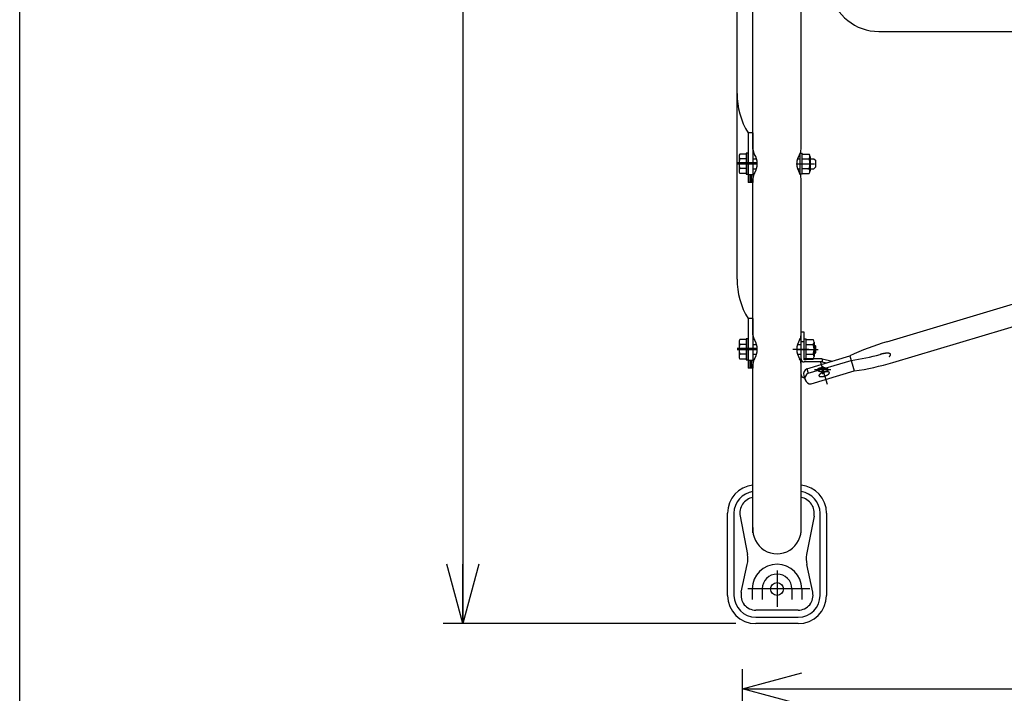
# Model space of a CAD drawing. Extents: x -3880 to 4023, y -2800 to 2778.
# Drawn here: x -3880 to -2885, y 538 to 1218 of the extents above; entities that cross this region are included whole.
import ezdxf
from ezdxf.enums import TextEntityAlignment as Align

# ---------------------------------------------------------------- set-up
doc = ezdxf.new("R2010")
doc.units = 0
doc.header["$LTSCALE"] = 5
doc.header["$PDSIZE"] = 1
doc.linetypes.add('CENTER', pattern=[50.8, 31.75, -6.35, 6.35, -6.35])
doc.linetypes.add('DASHED2', pattern=[9.525, 6.35, -3.175])
doc.layers.get('0').update_dxf_attribs({"linetype": 'CONTINUOUS'})
for name, color, linetype in [('LAYER0001', 7, 'CONTINUOUS'), ('LAYER0003', 7, 'CONTINUOUS'), ('LAYER0004', 7, 'CONTINUOUS'), ('LAYER0005', 7, 'CONTINUOUS'), ('LAYER0009', 7, 'CONTINUOUS'), ('LAYER0012', 7, 'CONTINUOUS'), ('LAYER0013', 7, 'CONTINUOUS'), ('ZUWAKU', 7, 'CONTINUOUS')]:
    doc.layers.add(name, color=color, linetype=linetype)
doc.styles.add('DCSTYLE0', font='txt.shx', dxfattribs={"width": 0.666667, "bigfont": 'bigfont'})
doc.dimstyles.new('DC_ROTATED', dxfattribs={"dimtxt": 60, "dimasz": 60.000038, "dimexe": 20, "dimexo": 20, "dimgap": 70, "dimtad": 3, "dimblk1": 'OPEN30', "dimblk2": 'OPEN30', "dimsah": 1, "dimcen": 0.09, "dimclrd": 4, "dimclre": 4, "dimclrt": 2, "dimazin": 3, "dimtfac": 1, "dimtmove": 0, "dimatfit": 3})

# ---------------------------------------------------------------- blocks, each defined once
blk = doc.blocks.new('DC_GROUP_34')
at = {"layer": 'LAYER0009', "color": 6, "linetype": 'CONTINUOUS'}
for p, q in [((-3091.66, 1062.29), (-3091.66, 1083.29)), ((-3091.66, 1083.29), (-3089.66, 1083.29)), ((-3089.66, 1062.29), (-3089.66, 1083.29)), ((-3089.66, 1082.59), (-3082.56, 1082.59)), ((-3089.66, 1077.68), (-3082.56, 1077.68)), ((-3081.66, 1080.14), (-3081.66, 1065.44)), ((-3089.66, 1067.9), (-3082.56, 1067.9)), ((-3089.66, 1062.29), (-3091.66, 1062.29)), ((-3089.66, 1062.99), (-3082.56, 1062.99))]:
    blk.add_line(p, q, dxfattribs=at)
for centre, radius, start, end in [((-3085.48, 1080.14), 3.81, 319.92558, 40.07442), ((-3095.49, 1072.79), 13.82, 339.26918, 20.73082), ((-3085.48, 1065.44), 3.81, 319.92558, 40.07442)]:
    blk.add_arc(centre, radius, start, end, dxfattribs=at)
blk = doc.blocks.new('DC_GROUP_35')
at = {"layer": 'LAYER0009', "color": 6, "linetype": 'CONTINUOUS'}
for p, q in [((-3153.28, 1080.14), (-3153.28, 1065.44)), ((-3146.28, 1082.59), (-3152.39, 1082.59)), ((-3146.28, 1077.68), (-3152.39, 1077.68)), ((-3144.28, 1083.29), (-3146.28, 1083.29)), ((-3146.28, 1083.29), (-3146.28, 1062.29)), ((-3144.28, 1062.29), (-3144.28, 1083.29)), ((-3139.28, 1077.79), (-3135.7, 1077.79)), ((-3094.26, 1077.79), (-3091.66, 1077.79)), ((-3146.28, 1067.9), (-3152.39, 1067.9)), ((-3139.28, 1067.79), (-3135.7, 1067.79)), ((-3094.26, 1067.79), (-3091.66, 1067.79)), ((-3146.28, 1062.99), (-3152.39, 1062.99)), ((-3146.28, 1062.29), (-3144.28, 1062.29))]:
    blk.add_line(p, q, dxfattribs=at)
at = {"layer": 'LAYER0009', "color": 6, "linetype": 'DASHED2'}
for p, q in [((-3083.77, 1077.79), (-3077.78, 1077.79)), ((-3077.78, 1077.79), (-3076.28, 1076.29)), ((-3076.28, 1076.29), (-3076.28, 1069.29)), ((-3083.77, 1067.79), (-3077.78, 1067.79)), ((-3077.78, 1067.79), (-3076.28, 1069.29))]:
    blk.add_line(p, q, dxfattribs=at)
at = {"layer": 'LAYER0009', "color": 6, "linetype": 'CONTINUOUS'}
for centre, radius, start, end in [((-3149.47, 1080.14), 3.81, 139.92558, 220.07442), ((-3139.46, 1072.79), 13.82, 159.26918, 200.73082), ((-3149.47, 1065.44), 3.81, 139.92558, 220.07442)]:
    blk.add_arc(centre, radius, start, end, dxfattribs=at)
blk = doc.blocks.new('DC_GROUP_36')
at = {"layer": 'LAYER0009', "color": 6, "linetype": 'CONTINUOUS'}
for p, q in [((-3144.28, 895.83), (-3146.28, 895.83)), ((-3146.28, 895.83), (-3146.28, 874.83)), ((-3144.28, 874.83), (-3144.28, 895.83)), ((-3153.28, 892.68), (-3153.28, 877.98)), ((-3146.28, 895.13), (-3152.39, 895.13)), ((-3146.28, 890.22), (-3152.39, 890.22)), ((-3139.28, 890.33), (-3135.7, 890.33)), ((-3094.26, 890.33), (-3090.68, 890.33)), ((-3146.28, 880.44), (-3152.39, 880.44)), ((-3146.28, 875.53), (-3152.39, 875.53)), ((-3139.28, 880.33), (-3135.7, 880.33)), ((-3094.26, 880.33), (-3090.68, 880.33)), ((-3146.28, 874.83), (-3144.28, 874.83))]:
    blk.add_line(p, q, dxfattribs=at)
at = {"layer": 'LAYER0009', "color": 6, "linetype": 'DASHED2'}
for p, q in [((-3085.48, 890.33), (-3077.78, 890.33)), ((-3077.78, 890.33), (-3076.28, 888.83)), ((-3076.28, 888.83), (-3076.28, 881.83)), ((-3085.48, 880.33), (-3077.78, 880.33)), ((-3077.78, 880.33), (-3076.28, 881.83))]:
    blk.add_line(p, q, dxfattribs=at)
at = {"layer": 'LAYER0009', "color": 6, "linetype": 'CONTINUOUS'}
for centre, radius, start, end in [((-3149.47, 892.68), 3.81, 139.92558, 220.07442), ((-3139.46, 885.33), 13.82, 159.26918, 200.73082), ((-3149.47, 877.98), 3.81, 139.92558, 220.07442)]:
    blk.add_arc(centre, radius, start, end, dxfattribs=at)
blk = doc.blocks.new('DC_GROUP_37')
at = {"layer": 'LAYER0009', "color": 6, "linetype": 'CONTINUOUS'}
for p, q in [((-3087.48, 874.83), (-3087.48, 895.83)), ((-3087.48, 895.83), (-3085.48, 895.83)), ((-3085.48, 874.83), (-3085.48, 895.83)), ((-3085.48, 895.13), (-3078.38, 895.13)), ((-3085.48, 890.22), (-3078.38, 890.22)), ((-3077.48, 892.68), (-3077.48, 877.98)), ((-3085.48, 880.44), (-3078.38, 880.44)), ((-3085.48, 875.53), (-3078.38, 875.53)), ((-3085.48, 874.83), (-3087.48, 874.83))]:
    blk.add_line(p, q, dxfattribs=at)
for centre, radius, start, end in [((-3081.29, 892.68), 3.81, 319.92558, 40.07442), ((-3091.3, 885.33), 13.82, 339.26918, 20.73082), ((-3081.29, 877.98), 3.81, 319.92558, 40.07442)]:
    blk.add_arc(centre, radius, start, end, dxfattribs=at)
blk = doc.blocks.new('_OPEN30')
at = {"color": 0, "linetype": 'BYBLOCK'}
for p, q in [((-1, 0.267949), (0, 0)), ((0, 0), (-1, -0.267949)), ((0, 0), (-1, 0))]:
    blk.add_line(p, q, dxfattribs=at)
blk = doc.blocks.new('*D31')
at = {"layer": 'LAYER0001', "color": 4, "linetype": 'CONTINUOUS'}
for p, q in [((-3156.48, 2324.35), (-3452.38, 2324.35)), ((-3432.38, 2324.35), (-3432.38, 608.35)), ((-3156.48, 608.35), (-3452.38, 608.35))]:
    blk.add_line(p, q, dxfattribs=at)
at = {"layer": 'LAYER0001', "color": 4, "xscale": 60.00005575648728, "yscale": 59.99978547956927}
for p, rotation in [((-3432.38, 2324.35), 90), ((-3432.38, 608.35), 270)]:
    blk.add_blockref('_OPEN30', p, dxfattribs=dict(at, rotation=rotation))
at = {"layer": 'LAYER0001', "color": 30, "style": 'DCSTYLE0', "width": 0.8}
blk.add_text('1716', height=100, rotation=90, dxfattribs=at).set_placement((-3452.38, 1306.35), (-3452.38, 1626.35), align=Align.FIT)
blk = doc.blocks.new('*D95')
at = {"layer": 'LAYER0001', "color": 4, "linetype": 'CONTINUOUS'}
for p, q in [((-3149.98, 6.35), (-3149.98, 562.43)), ((-1734.98, 6.35), (-1734.98, 562.43)), ((-3149.98, 542.43), (-1734.98, 542.43))]:
    blk.add_line(p, q, dxfattribs=at)
at = {"layer": 'LAYER0001', "color": 4, "xscale": 60.00005575648728, "yscale": 59.99978547956927}
for p, rotation in [((-3149.98, 542.43), 180), ((-1734.98, 542.43), 360)]:
    blk.add_blockref('_OPEN30', p, dxfattribs=dict(at, rotation=rotation))
at = {"layer": 'LAYER0001', "color": 2, "style": 'DCSTYLE0', "width": 0.8}
blk.add_text('1415', height=60, dxfattribs=at).set_placement((-2538.48, 562.43), (-2346.48, 562.43), align=Align.FIT)
blk = doc.blocks.new('DC_GROUP_64')
at = {"layer": 'LAYER0004', "color": 3, "linetype": 'CONTINUOUS'}
for p, q in [((-3164.98, 636.85), (-3164.98, 719.85)), ((-3064.98, 719.85), (-3064.98, 636.85)), ((-3129.98, 643.35), (-3129.98, 632.74)), ((-3099.98, 643.35), (-3099.98, 632.74)), ((-3093.48, 608.35), (-3136.48, 608.35))]:
    blk.add_line(p, q, dxfattribs=at)
at = {"layer": 'LAYER0004', "color": 4, "linetype": 'CONTINUOUS'}
for p, q in [((-3158.48, 719.85), (-3158.48, 636.85)), ((-3152.35, 716.81), (-3144.92, 678.05)), ((-3077.62, 716.81), (-3085.04, 678.05)), ((-3071.48, 636.85), (-3071.48, 719.85)), ((-3151.04, 639.96), (-3145.03, 668.13)), ((-3078.92, 639.96), (-3084.94, 668.13)), ((-3139.98, 643.35), (-3139.98, 632.74)), ((-3089.98, 643.35), (-3089.98, 632.74)), ((-3093.48, 621.96), (-3136.48, 621.96)), ((-3136.48, 614.85), (-3093.48, 614.85))]:
    blk.add_line(p, q, dxfattribs=at)
at = {"layer": 'LAYER0004', "color": 4, "linetype": 'CENTER'}
for p, q in [((-3114.98, 661.89), (-3114.98, 625.15)), ((-3081.78, 643.35), (-3144.51, 643.35))]:
    blk.add_line(p, q, dxfattribs=at)
at = {"layer": 'LAYER0004', "color": 3, "linetype": 'CONTINUOUS'}
blk.add_circle((-3114.98, 643.35), 6.5, dxfattribs=at)
for centre, radius, start, end in [((-3136.48, 719.85), 28.5, 95.63815, 180), ((-3093.48, 719.85), 28.5, 0, 84.36185), ((-3114.98, 703.35), 24.4, 174.81091, 5.18909), ((-3114.98, 643.35), 15, 0, 180), ((-3136.48, 636.85), 28.5, 180, 270), ((-3093.48, 636.85), 28.5, 270, 0)]:
    blk.add_arc(centre, radius, start, end, dxfattribs=at)
at = {"layer": 'LAYER0004', "color": 4, "linetype": 'CONTINUOUS'}
for centre, radius, start, end in [((-3136.48, 719.85), 22, 97.31202, 180), ((-3093.48, 719.85), 22, 0, 82.68798), ((-3136.48, 719.85), 16.15, 99.98217, 190.84127), ((-3093.48, 719.85), 16.15, 349.15873, 80.01783), ((-3169.48, 673.35), 25, 347.95292, 10.84127), ((-3060.49, 673.35), 25, 169.15873, 192.04708), ((-3114.98, 643.35), 25, 0, 180), ((-3136.48, 636.85), 22, 180, 270), ((-3136.48, 636.85), 14.89, 167.95292, 270), ((-3093.48, 636.85), 14.89, 270, 12.04708), ((-3093.48, 636.85), 22, 270, 0)]:
    blk.add_arc(centre, radius, start, end, dxfattribs=at)

msp = doc.modelspace()

# ---------------------------------------------------------------- linework, layer by layer
at = {"color": 3, "linetype": 'CONTINUOUS'}
msp.add_line((-3012.23, 1206.35), (-1872.74, 1206.35), dxfattribs=at)
msp.add_arc((-3012.23, 1256.35), 50, 192.43809, 270, dxfattribs=at)
at = {"layer": 'LAYER0003', "color": 3, "linetype": 'CONTINUOUS'}
for p, q in [((-3139.28, 1087.61), (-3139.28, 1245.43)), ((-3090.68, 1087.61), (-3090.68, 1245.43)), ((-3139.28, 900.15), (-3139.28, 1057.97)), ((-3090.68, 900.15), (-3090.68, 1057.97)), ((-3139.28, 700.16), (-3139.28, 870.51)), ((-3090.68, 700.16), (-3090.68, 870.51))]:
    msp.add_line(p, q, dxfattribs=at)
at = {"layer": 'LAYER0003', "color": 4, "linetype": 'CENTER'}
for p, q in [((-3155.38, 1072.79), (-3134.98, 1072.79)), ((-3095.49, 1072.79), (-3077.29, 1072.79)), ((-3155.38, 885.33), (-3134.98, 885.33)), ((-3094.98, 885.33), (-3073.54, 885.33))]:
    msp.add_line(p, q, dxfattribs=at)
at = {"layer": 'LAYER0003', "color": 3, "linetype": 'CONTINUOUS'}
for centre, radius, start, end in [((-3129.28, 1087.61), 10, 180, 212.35838), ((-3100.68, 1087.61), 10, 327.64162, 0), ((-3152.67, 1072.79), 17.69, 327.64162, 32.35838), ((-3077.29, 1072.79), 17.69, 147.64162, 212.35838), ((-3129.28, 1057.97), 10, 147.64162, 180), ((-3100.68, 1057.97), 10, 0, 32.35838), ((-3129.28, 900.15), 10, 180, 212.35838), ((-3100.68, 900.15), 10, 327.64162, 0), ((-3152.67, 885.33), 17.69, 327.64162, 32.35838), ((-3077.29, 885.33), 17.69, 147.64162, 212.35838), ((-3129.28, 870.51), 10, 147.64162, 180), ((-3100.68, 870.51), 10, 0, 32.35838)]:
    msp.add_arc(centre, radius, start, end, dxfattribs=at)
at = {"layer": 'LAYER0005', "color": 3, "linetype": 'CONTINUOUS'}
for p, q in [((-3155.38, 956.35), (-3155.38, 1976.35)), ((-3155.38, 1143.85), (-3155.38, 1788.85)), ((-3144.28, 1103.85), (-3144.28, 1053.85)), ((-3139.28, 1103.85), (-3139.28, 1053.85)), ((-3139.28, 1061.49), (-3144.28, 1061.49)), ((-3139.28, 1053.85), (-3144.28, 1053.85)), ((-3144.28, 916.35), (-3144.28, 866.35)), ((-3139.28, 916.35), (-3139.28, 866.35)), ((-3139.28, 873.99), (-3144.28, 873.99)), ((-3139.28, 866.35), (-3144.28, 866.35))]:
    msp.add_line(p, q, dxfattribs=at)
at = {"layer": 'LAYER0005', "color": 4, "linetype": 'CONTINUOUS'}
for p, q in [((-3139.28, 1103.85), (-3144.28, 1103.85)), ((-3142.38, 1061.49), (-3142.38, 1053.85)), ((-3141.18, 1061.49), (-3141.18, 1053.85)), ((-3139.28, 916.35), (-3144.28, 916.35)), ((-3142.38, 873.99), (-3142.38, 866.35)), ((-3141.18, 873.99), (-3141.18, 866.35))]:
    msp.add_line(p, q, dxfattribs=at)
at = {"layer": 'LAYER0005', "color": 4, "linetype": 'CENTER'}
for p, q in [((-3134.98, 1073.85), (-3155.38, 1073.85)), ((-3134.98, 886.35), (-3155.38, 886.35))]:
    msp.add_line(p, q, dxfattribs=at)
at = {"layer": 'LAYER0005', "color": 3, "linetype": 'CONTINUOUS'}
for centre in [(-3077.76, 1143.85), (-3077.76, 956.35)]:
    msp.add_arc(centre, 77.62, 180, 211.01867, dxfattribs=at)
at = {"layer": 'LAYER0012', "color": 3, "linetype": 'CONTINUOUS'}
for p, q in [((-3087.48, 902.77), (-3090.68, 902.77)), ((-3090.68, 859.84), (-3090.68, 902.77)), ((-3087.48, 875.6), (-3087.48, 902.77)), ((-3087.48, 893.08), (-3090.68, 893.08)), ((-3069.34, 875.6), (-3087.48, 875.6)), ((-3069.34, 875.6), (-3069.34, 872.61)), ((-3069.34, 875.6), (-3058.92, 873.5)), ((-3069.34, 872.61), (-3087.48, 872.61)), ((-3069.34, 872.61), (-3064.9, 871.71)), ((-3087.2, 856.84), (-3087.48, 856.84))]:
    msp.add_line(p, q, dxfattribs=at)
at = {"layer": 'LAYER0012', "color": 4, "linetype": 'CENTER'}
for p, q in [((-3082.97, 885.33), (-3098.88, 885.33)), ((-3068.68, 860.31), (-3068.68, 867.72)), ((-3060.77, 864.72), (-3076.98, 864.72))]:
    msp.add_line(p, q, dxfattribs=at)
at = {"layer": 'LAYER0012', "color": 3, "linetype": 'CONTINUOUS'}
for points in [[(-3090.68, 875.6), (-3090.68, 875.57), (-3090.68, 875.54), (-3090.68, 875.51), (-3090.68, 875.48), (-3090.68, 875.45), (-3090.68, 875.42), (-3090.67, 875.39), (-3090.67, 875.35), (-3090.67, 875.32), (-3090.66, 875.29), (-3090.66, 875.26), (-3090.66, 875.23), (-3090.65, 875.2), (-3090.65, 875.17), (-3090.64, 875.14), (-3090.64, 875.11), (-3090.63, 875.07), (-3090.63, 875.04), (-3090.62, 875.01), (-3090.61, 874.98), (-3090.61, 874.95), (-3090.6, 874.92), (-3090.59, 874.89), (-3090.58, 874.86), (-3090.57, 874.83), (-3090.56, 874.8), (-3090.56, 874.77), (-3090.55, 874.74), (-3090.54, 874.71), (-3090.53, 874.68), (-3090.52, 874.65), (-3090.5, 874.62), (-3090.49, 874.59), (-3090.48, 874.56), (-3090.47, 874.53), (-3090.46, 874.5), (-3090.45, 874.47), (-3090.43, 874.44), (-3090.42, 874.41), (-3090.41, 874.39), (-3090.39, 874.36), (-3090.38, 874.33), (-3090.36, 874.3), (-3090.35, 874.27), (-3090.33, 874.24), (-3090.32, 874.22), (-3090.3, 874.19), (-3090.29, 874.16), (-3090.27, 874.13), (-3090.25, 874.11), (-3090.24, 874.08), (-3090.22, 874.05), (-3090.2, 874.03), (-3090.18, 874), (-3090.17, 873.97), (-3090.15, 873.95), (-3090.13, 873.92), (-3090.11, 873.89), (-3090.09, 873.87), (-3090.07, 873.84), (-3090.05, 873.82), (-3090.03, 873.79), (-3090.01, 873.77), (-3089.99, 873.74), (-3089.97, 873.72), (-3089.95, 873.69), (-3089.93, 873.67), (-3089.9, 873.65), (-3089.88, 873.62), (-3089.86, 873.6), (-3089.84, 873.58), (-3089.82, 873.55), (-3089.79, 873.53), (-3089.77, 873.51), (-3089.75, 873.49), (-3089.72, 873.46), (-3089.7, 873.44), (-3089.67, 873.42), (-3089.65, 873.4), (-3089.62, 873.38), (-3089.6, 873.36), (-3089.57, 873.34), (-3089.55, 873.32), (-3089.52, 873.3), (-3089.5, 873.28), (-3089.47, 873.26), (-3089.44, 873.24), (-3089.42, 873.22), (-3089.39, 873.2), (-3089.36, 873.18), (-3089.34, 873.16), (-3089.31, 873.14), (-3089.28, 873.13), (-3089.25, 873.11), (-3089.23, 873.09), (-3089.2, 873.07), (-3089.17, 873.06), (-3089.14, 873.04), (-3089.11, 873.03), (-3089.08, 873.01), (-3089.05, 872.99), (-3089.02, 872.98), (-3088.99, 872.96), (-3088.97, 872.95), (-3088.94, 872.93), (-3088.91, 872.92), (-3088.88, 872.91), (-3088.84, 872.89), (-3088.81, 872.88), (-3088.78, 872.87), (-3088.75, 872.85), (-3088.72, 872.84), (-3088.69, 872.83), (-3088.66, 872.82), (-3088.63, 872.81), (-3088.6, 872.8), (-3088.57, 872.78), (-3088.53, 872.77), (-3088.5, 872.76), (-3088.47, 872.75), (-3088.44, 872.74), (-3088.41, 872.74), (-3088.38, 872.73), (-3088.34, 872.72), (-3088.31, 872.71), (-3088.28, 872.7), (-3088.25, 872.69), (-3088.21, 872.69), (-3088.18, 872.68), (-3088.15, 872.67), (-3088.11, 872.67), (-3088.08, 872.66), (-3088.05, 872.66), (-3088.02, 872.65), (-3087.98, 872.64), (-3087.95, 872.64), (-3087.92, 872.64), (-3087.88, 872.63), (-3087.85, 872.63), (-3087.82, 872.62), (-3087.78, 872.62), (-3087.75, 872.62), (-3087.72, 872.62), (-3087.68, 872.61), (-3087.65, 872.61), (-3087.62, 872.61), (-3087.58, 872.61), (-3087.55, 872.61), (-3087.52, 872.61), (-3087.48, 872.61)], [(-3090.68, 859.84), (-3090.68, 859.81), (-3090.68, 859.77), (-3090.68, 859.74), (-3090.68, 859.71), (-3090.68, 859.68), (-3090.68, 859.65), (-3090.67, 859.62), (-3090.67, 859.59), (-3090.67, 859.56), (-3090.66, 859.52), (-3090.66, 859.49), (-3090.66, 859.46), (-3090.65, 859.43), (-3090.65, 859.4), (-3090.64, 859.37), (-3090.64, 859.34), (-3090.63, 859.31), (-3090.63, 859.28), (-3090.62, 859.24), (-3090.61, 859.21), (-3090.61, 859.18), (-3090.6, 859.15), (-3090.59, 859.12), (-3090.58, 859.09), (-3090.57, 859.06), (-3090.56, 859.03), (-3090.56, 859), (-3090.55, 858.97), (-3090.54, 858.94), (-3090.53, 858.91), (-3090.52, 858.88), (-3090.5, 858.85), (-3090.49, 858.82), (-3090.48, 858.79), (-3090.47, 858.76), (-3090.46, 858.73), (-3090.45, 858.7), (-3090.43, 858.68), (-3090.42, 858.65), (-3090.41, 858.62), (-3090.39, 858.59), (-3090.38, 858.56), (-3090.36, 858.53), (-3090.35, 858.5), (-3090.33, 858.48), (-3090.32, 858.45), (-3090.3, 858.42), (-3090.29, 858.39), (-3090.27, 858.37), (-3090.25, 858.34), (-3090.24, 858.31), (-3090.22, 858.28), (-3090.2, 858.26), (-3090.18, 858.23), (-3090.17, 858.2), (-3090.15, 858.18), (-3090.13, 858.15), (-3090.11, 858.13), (-3090.09, 858.1), (-3090.07, 858.08), (-3090.05, 858.05), (-3090.03, 858.03), (-3090.01, 858), (-3089.99, 857.98), (-3089.97, 857.95), (-3089.95, 857.93), (-3089.93, 857.9), (-3089.9, 857.88), (-3089.88, 857.86), (-3089.86, 857.83), (-3089.84, 857.81), (-3089.82, 857.79), (-3089.79, 857.76), (-3089.77, 857.74), (-3089.75, 857.72), (-3089.72, 857.7), (-3089.7, 857.67), (-3089.67, 857.65), (-3089.65, 857.63), (-3089.62, 857.61), (-3089.6, 857.59), (-3089.57, 857.57), (-3089.55, 857.55), (-3089.52, 857.53), (-3089.5, 857.51), (-3089.47, 857.49), (-3089.44, 857.47), (-3089.42, 857.45), (-3089.39, 857.43), (-3089.36, 857.41), (-3089.34, 857.39), (-3089.31, 857.38), (-3089.28, 857.36), (-3089.25, 857.34), (-3089.23, 857.32), (-3089.2, 857.31), (-3089.17, 857.29), (-3089.14, 857.27), (-3089.11, 857.26), (-3089.08, 857.24), (-3089.05, 857.23), (-3089.02, 857.21), (-3088.99, 857.2), (-3088.97, 857.18), (-3088.94, 857.17), (-3088.91, 857.15), (-3088.88, 857.14), (-3088.84, 857.13), (-3088.81, 857.11), (-3088.78, 857.1), (-3088.75, 857.09), (-3088.72, 857.07), (-3088.69, 857.06), (-3088.66, 857.05), (-3088.63, 857.04), (-3088.6, 857.03), (-3088.57, 857.02), (-3088.53, 857.01), (-3088.5, 857), (-3088.47, 856.99), (-3088.44, 856.98), (-3088.41, 856.97), (-3088.38, 856.96), (-3088.34, 856.95), (-3088.31, 856.94), (-3088.28, 856.93), (-3088.25, 856.93), (-3088.21, 856.92), (-3088.18, 856.91), (-3088.15, 856.91), (-3088.11, 856.9), (-3088.08, 856.89), (-3088.05, 856.89), (-3088.02, 856.88), (-3087.98, 856.88), (-3087.95, 856.87), (-3087.92, 856.87), (-3087.88, 856.86), (-3087.85, 856.86), (-3087.82, 856.86), (-3087.78, 856.85), (-3087.75, 856.85), (-3087.72, 856.85), (-3087.68, 856.85), (-3087.65, 856.84), (-3087.62, 856.84), (-3087.58, 856.84), (-3087.55, 856.84), (-3087.52, 856.84), (-3087.48, 856.84)]]:
    msp.add_lwpolyline(points, dxfattribs=at)
msp.add_lwpolyline([(-3063.18, 864.72), (-3063.19, 864.8), (-3063.2, 864.89), (-3063.23, 864.97), (-3063.26, 865.05), (-3063.3, 865.12), (-3063.36, 865.2), (-3063.42, 865.28), (-3063.49, 865.36), (-3063.57, 865.43), (-3063.66, 865.51), (-3063.76, 865.58), (-3063.86, 865.65), (-3063.98, 865.72), (-3064.1, 865.79), (-3064.23, 865.86), (-3064.37, 865.92), (-3064.52, 865.98), (-3064.67, 866.04), (-3064.83, 866.1), (-3065, 866.16), (-3065.18, 866.21), (-3065.36, 866.26), (-3065.54, 866.31), (-3065.74, 866.35), (-3065.93, 866.39), (-3066.13, 866.43), (-3066.34, 866.47), (-3066.55, 866.5), (-3066.77, 866.53), (-3066.98, 866.56), (-3067.2, 866.58), (-3067.43, 866.6), (-3067.65, 866.62), (-3067.88, 866.63), (-3068.11, 866.64), (-3068.34, 866.65), (-3068.57, 866.65), (-3068.8, 866.65), (-3069.03, 866.65), (-3069.26, 866.64), (-3069.49, 866.63), (-3069.71, 866.62), (-3069.94, 866.6), (-3070.16, 866.58), (-3070.38, 866.56), (-3070.6, 866.53), (-3070.81, 866.5), (-3071.02, 866.47), (-3071.23, 866.43), (-3071.43, 866.39), (-3071.63, 866.35), (-3071.82, 866.31), (-3072.01, 866.26), (-3072.19, 866.21), (-3072.36, 866.16), (-3072.53, 866.1), (-3072.69, 866.04), (-3072.85, 865.98), (-3072.99, 865.92), (-3073.13, 865.86), (-3073.26, 865.79), (-3073.39, 865.72), (-3073.5, 865.65), (-3073.61, 865.58), (-3073.71, 865.51), (-3073.8, 865.43), (-3073.88, 865.36), (-3073.95, 865.28), (-3074.01, 865.2), (-3074.06, 865.12), (-3074.11, 865.05), (-3074.14, 864.97), (-3074.16, 864.89), (-3074.18, 864.8), (-3074.18, 864.72), (-3074.18, 864.64), (-3074.16, 864.56), (-3074.14, 864.48), (-3074.11, 864.4), (-3074.06, 864.32), (-3074.01, 864.24), (-3073.95, 864.17), (-3073.88, 864.09), (-3073.8, 864.01), (-3073.71, 863.94), (-3073.61, 863.87), (-3073.5, 863.8), (-3073.39, 863.73), (-3073.26, 863.66), (-3073.13, 863.59), (-3072.99, 863.53), (-3072.85, 863.46), (-3072.69, 863.4), (-3072.53, 863.35), (-3072.36, 863.29), (-3072.19, 863.24), (-3072.01, 863.19), (-3071.82, 863.14), (-3071.63, 863.1), (-3071.43, 863.05), (-3071.23, 863.02), (-3071.02, 862.98), (-3070.81, 862.95), (-3070.6, 862.92), (-3070.38, 862.89), (-3070.16, 862.87), (-3069.94, 862.85), (-3069.71, 862.83), (-3069.49, 862.82), (-3069.26, 862.81), (-3069.03, 862.8), (-3068.8, 862.8), (-3068.57, 862.8), (-3068.34, 862.8), (-3068.11, 862.81), (-3067.88, 862.82), (-3067.65, 862.83), (-3067.43, 862.85), (-3067.2, 862.87), (-3066.98, 862.89), (-3066.77, 862.92), (-3066.55, 862.95), (-3066.34, 862.98), (-3066.13, 863.02), (-3065.93, 863.05), (-3065.74, 863.1), (-3065.54, 863.14), (-3065.36, 863.19), (-3065.18, 863.24), (-3065, 863.29), (-3064.83, 863.35), (-3064.67, 863.4), (-3064.52, 863.46), (-3064.37, 863.53), (-3064.23, 863.59), (-3064.1, 863.66), (-3063.98, 863.73), (-3063.86, 863.8), (-3063.76, 863.87), (-3063.66, 863.94), (-3063.57, 864.01), (-3063.49, 864.09), (-3063.42, 864.17), (-3063.36, 864.24), (-3063.3, 864.32), (-3063.26, 864.4), (-3063.23, 864.48), (-3063.2, 864.56), (-3063.19, 864.64)], close=True, dxfattribs=at)
at = {"layer": 'LAYER0012', "color": 4, "linetype": 'CONTINUOUS'}
msp.add_lwpolyline([(-3072.14, 866.22), (-3072.1, 866.21), (-3072.06, 866.2), (-3072.02, 866.19), (-3071.98, 866.18), (-3071.94, 866.17), (-3071.9, 866.16), (-3071.86, 866.15), (-3071.82, 866.14), (-3071.78, 866.13), (-3071.74, 866.12), (-3071.7, 866.11), (-3071.66, 866.1), (-3071.61, 866.09), (-3071.57, 866.08), (-3071.53, 866.07), (-3071.49, 866.06), (-3071.44, 866.05), (-3071.4, 866.05), (-3071.36, 866.04), (-3071.31, 866.03), (-3071.27, 866.02), (-3071.22, 866.01), (-3071.18, 866), (-3071.14, 866), (-3071.09, 865.99), (-3071.05, 865.98), (-3071, 865.97), (-3070.96, 865.97), (-3070.91, 865.96), (-3070.86, 865.95), (-3070.82, 865.95), (-3070.77, 865.94), (-3070.73, 865.93), (-3070.68, 865.93), (-3070.63, 865.92), (-3070.59, 865.91), (-3070.54, 865.91), (-3070.49, 865.9), (-3070.45, 865.9), (-3070.4, 865.89), (-3070.35, 865.88), (-3070.3, 865.88), (-3070.26, 865.87), (-3070.21, 865.87), (-3070.16, 865.86), (-3070.11, 865.86), (-3070.06, 865.86), (-3070.02, 865.85), (-3069.97, 865.85), (-3069.92, 865.84), (-3069.87, 865.84), (-3069.82, 865.84), (-3069.77, 865.83), (-3069.72, 865.83), (-3069.67, 865.83), (-3069.63, 865.82), (-3069.58, 865.82), (-3069.53, 865.82), (-3069.48, 865.81), (-3069.43, 865.81), (-3069.38, 865.81), (-3069.33, 865.81), (-3069.28, 865.81), (-3069.23, 865.8), (-3069.18, 865.8), (-3069.13, 865.8), (-3069.08, 865.8), (-3069.03, 865.8), (-3068.98, 865.8), (-3068.93, 865.8), (-3068.88, 865.8), (-3068.83, 865.79), (-3068.78, 865.79), (-3068.73, 865.79), (-3068.68, 865.79), (-3068.63, 865.79), (-3068.58, 865.79), (-3068.53, 865.79), (-3068.48, 865.8), (-3068.43, 865.8), (-3068.38, 865.8), (-3068.33, 865.8), (-3068.28, 865.8), (-3068.23, 865.8), (-3068.18, 865.8), (-3068.13, 865.8), (-3068.09, 865.81), (-3068.04, 865.81), (-3067.99, 865.81), (-3067.94, 865.81), (-3067.89, 865.81), (-3067.84, 865.82), (-3067.79, 865.82), (-3067.74, 865.82), (-3067.69, 865.83), (-3067.64, 865.83), (-3067.59, 865.83), (-3067.54, 865.84), (-3067.5, 865.84), (-3067.45, 865.84), (-3067.4, 865.85), (-3067.35, 865.85), (-3067.3, 865.86), (-3067.25, 865.86), (-3067.2, 865.86), (-3067.16, 865.87), (-3067.11, 865.87), (-3067.06, 865.88), (-3067.01, 865.88), (-3066.97, 865.89), (-3066.92, 865.9), (-3066.87, 865.9), (-3066.82, 865.91), (-3066.78, 865.91), (-3066.73, 865.92), (-3066.68, 865.93), (-3066.64, 865.93), (-3066.59, 865.94), (-3066.55, 865.95), (-3066.5, 865.95), (-3066.45, 865.96), (-3066.41, 865.97), (-3066.36, 865.97), (-3066.32, 865.98), (-3066.27, 865.99), (-3066.23, 866), (-3066.18, 866), (-3066.14, 866.01), (-3066.1, 866.02), (-3066.05, 866.03), (-3066.01, 866.04), (-3065.97, 866.05), (-3065.92, 866.05), (-3065.88, 866.06), (-3065.84, 866.07), (-3065.79, 866.08), (-3065.75, 866.09), (-3065.71, 866.1), (-3065.67, 866.11), (-3065.63, 866.12), (-3065.58, 866.13), (-3065.54, 866.14), (-3065.5, 866.15), (-3065.46, 866.16), (-3065.42, 866.17), (-3065.38, 866.18), (-3065.34, 866.19), (-3065.3, 866.2), (-3065.26, 866.21), (-3065.22, 866.22)], dxfattribs=at)
at = {"layer": 'LAYER0012', "color": 3, "linetype": 'CONTINUOUS'}
msp.add_point((-3068.68, 867.72), dxfattribs=at)
at = {"layer": 'LAYER0012', "color": 5, "linetype": 'CONTINUOUS'}
msp.add_point((-3068.68, 867.72), dxfattribs=at)
msp.add_point((-3068.68, 867.72), dxfattribs=at)
at = {"layer": 'LAYER0013', "color": 3, "linetype": 'CONTINUOUS'}
for p, q in [((-3004.06, 892.95), (-1957.17, 1206.35)), ((-2997.84, 872.16), (-1881.5, 1206.35)), ((-3085.02, 865.68), (-3041.55, 878.7)), ((-3041.55, 878.7), (-3036.99, 863.47)), ((-3085.02, 865.68), (-3083.68, 861.2)), ((-3083.68, 861.2), (-3040.21, 874.21)), ((-3087.84, 858.99), (-3086.5, 854.5)), ((-3080.46, 850.46), (-3036.99, 863.47))]:
    msp.add_line(p, q, dxfattribs=at)
at = {"layer": 'LAYER0013', "color": 4, "linetype": 'CENTER'}
for p, q in [((-3071.24, 873.25), (-3064.33, 850.19)), ((-3069.77, 864.4), (-3067.78, 864.99))]:
    msp.add_line(p, q, dxfattribs=at)
at = {"layer": 'LAYER0013', "color": 4, "linetype": 'CONTINUOUS'}
msp.add_lwpolyline([(-3001.62, 878.14), (-3001.55, 878.2), (-3001.48, 878.26), (-3001.41, 878.31), (-3001.35, 878.37), (-3001.28, 878.43), (-3001.22, 878.48), (-3001.16, 878.54), (-3001.1, 878.59), (-3001.04, 878.65), (-3000.99, 878.71), (-3000.93, 878.76), (-3000.88, 878.82), (-3000.83, 878.87), (-3000.78, 878.93), (-3000.74, 878.98), (-3000.7, 879.03), (-3000.65, 879.09), (-3000.61, 879.14), (-3000.58, 879.19), (-3000.54, 879.24), (-3000.51, 879.3), (-3000.48, 879.35), (-3000.45, 879.4), (-3000.42, 879.45), (-3000.39, 879.5), (-3000.37, 879.55), (-3000.35, 879.6), (-3000.33, 879.65), (-3000.31, 879.7), (-3000.29, 879.74), (-3000.28, 879.79), (-3000.27, 879.84), (-3000.26, 879.88), (-3000.25, 879.93), (-3000.25, 879.98), (-3000.25, 880.02), (-3000.24, 880.07), (-3000.25, 880.11), (-3000.25, 880.15), (-3000.25, 880.19), (-3000.26, 880.24), (-3000.27, 880.28), (-3000.28, 880.32), (-3000.3, 880.36), (-3000.31, 880.4), (-3000.33, 880.44), (-3000.35, 880.48), (-3000.37, 880.51), (-3000.39, 880.55), (-3000.42, 880.59), (-3000.45, 880.62), (-3000.48, 880.66), (-3000.51, 880.69), (-3000.54, 880.72), (-3000.58, 880.76), (-3000.62, 880.79), (-3000.66, 880.82), (-3000.7, 880.85), (-3000.74, 880.88), (-3000.79, 880.91), (-3000.83, 880.94), (-3000.88, 880.97), (-3000.94, 880.99), (-3000.99, 881.02), (-3001.04, 881.04), (-3001.1, 881.07), (-3001.16, 881.09), (-3001.22, 881.12), (-3001.28, 881.14), (-3001.35, 881.16), (-3001.42, 881.18), (-3001.48, 881.2), (-3001.55, 881.22), (-3001.63, 881.24), (-3001.7, 881.25), (-3001.78, 881.27), (-3001.85, 881.29), (-3001.93, 881.3), (-3002.01, 881.32), (-3002.09, 881.33), (-3002.18, 881.34), (-3002.26, 881.35), (-3002.35, 881.36), (-3002.44, 881.37), (-3002.53, 881.38), (-3002.62, 881.39), (-3002.72, 881.4), (-3002.81, 881.41), (-3002.91, 881.41), (-3003.01, 881.42), (-3003.11, 881.42), (-3003.21, 881.42), (-3003.31, 881.43), (-3003.41, 881.43), (-3003.52, 881.43), (-3003.62, 881.43), (-3003.73, 881.43), (-3003.84, 881.42), (-3003.95, 881.42), (-3004.06, 881.42), (-3004.18, 881.41), (-3004.29, 881.41), (-3004.41, 881.4), (-3004.52, 881.39), (-3004.64, 881.39), (-3004.76, 881.38), (-3004.88, 881.37), (-3005, 881.36), (-3005.12, 881.35), (-3005.25, 881.33), (-3005.37, 881.32), (-3005.5, 881.31), (-3005.62, 881.29), (-3005.75, 881.28), (-3005.88, 881.26), (-3006.01, 881.24), (-3006.14, 881.23), (-3006.27, 881.21), (-3006.4, 881.19), (-3006.53, 881.17), (-3006.66, 881.15), (-3006.8, 881.12), (-3006.93, 881.1), (-3007.06, 881.08), (-3007.2, 881.05), (-3007.33, 881.03), (-3007.47, 881), (-3007.61, 880.97), (-3007.75, 880.95), (-3007.88, 880.92), (-3008.02, 880.89), (-3008.16, 880.86), (-3008.3, 880.83), (-3008.44, 880.8), (-3008.58, 880.77), (-3008.72, 880.73), (-3008.86, 880.7), (-3009, 880.67), (-3009.14, 880.63), (-3009.28, 880.6), (-3009.42, 880.56), (-3009.56, 880.52), (-3009.7, 880.49), (-3009.84, 880.45), (-3009.98, 880.41), (-3010.12, 880.37), (-3010.27, 880.33), (-3010.41, 880.29), (-3010.55, 880.25), (-3010.69, 880.21)], dxfattribs=at)
at = {"layer": 'LAYER0013', "color": 3, "linetype": 'CONTINUOUS'}
msp.add_lwpolyline([(-3072.61, 858.66), (-3072.58, 858.58), (-3072.54, 858.51), (-3072.5, 858.44), (-3072.44, 858.37), (-3072.38, 858.31), (-3072.31, 858.25), (-3072.22, 858.19), (-3072.13, 858.14), (-3072.03, 858.09), (-3071.93, 858.05), (-3071.81, 858), (-3071.69, 857.97), (-3071.56, 857.93), (-3071.42, 857.9), (-3071.28, 857.88), (-3071.13, 857.85), (-3070.97, 857.84), (-3070.8, 857.82), (-3070.63, 857.81), (-3070.45, 857.81), (-3070.27, 857.81), (-3070.08, 857.81), (-3069.89, 857.82), (-3069.7, 857.83), (-3069.5, 857.85), (-3069.29, 857.87), (-3069.08, 857.9), (-3068.87, 857.92), (-3068.66, 857.96), (-3068.44, 857.99), (-3068.22, 858.04), (-3068, 858.08), (-3067.78, 858.13), (-3067.56, 858.18), (-3067.34, 858.24), (-3067.12, 858.3), (-3066.9, 858.36), (-3066.68, 858.42), (-3066.46, 858.49), (-3066.24, 858.57), (-3066.02, 858.64), (-3065.81, 858.72), (-3065.6, 858.8), (-3065.39, 858.88), (-3065.19, 858.97), (-3064.98, 859.06), (-3064.79, 859.15), (-3064.6, 859.24), (-3064.41, 859.33), (-3064.23, 859.43), (-3064.05, 859.52), (-3063.88, 859.62), (-3063.71, 859.72), (-3063.56, 859.82), (-3063.4, 859.92), (-3063.26, 860.02), (-3063.12, 860.12), (-3062.99, 860.23), (-3062.87, 860.33), (-3062.75, 860.43), (-3062.64, 860.53), (-3062.55, 860.63), (-3062.46, 860.73), (-3062.37, 860.83), (-3062.3, 860.93), (-3062.24, 861.02), (-3062.18, 861.12), (-3062.14, 861.21), (-3062.1, 861.31), (-3062.07, 861.4), (-3062.05, 861.48), (-3062.04, 861.57), (-3062.04, 861.65), (-3062.05, 861.74), (-3062.07, 861.81), (-3062.1, 861.89), (-3062.14, 861.96), (-3062.18, 862.03), (-3062.24, 862.1), (-3062.3, 862.16), (-3062.37, 862.22), (-3062.46, 862.28), (-3062.55, 862.33), (-3062.64, 862.38), (-3062.75, 862.43), (-3062.87, 862.47), (-3062.99, 862.51), (-3063.12, 862.54), (-3063.26, 862.57), (-3063.4, 862.6), (-3063.55, 862.62), (-3063.71, 862.64), (-3063.88, 862.65), (-3064.05, 862.66), (-3064.22, 862.66), (-3064.41, 862.67), (-3064.59, 862.66), (-3064.79, 862.65), (-3064.98, 862.64), (-3065.18, 862.63), (-3065.39, 862.6), (-3065.6, 862.58), (-3065.81, 862.55), (-3066.02, 862.52), (-3066.24, 862.48), (-3066.45, 862.44), (-3066.67, 862.4), (-3066.9, 862.35), (-3067.12, 862.29), (-3067.34, 862.24), (-3067.56, 862.18), (-3067.78, 862.12), (-3068, 862.05), (-3068.22, 861.98), (-3068.44, 861.91), (-3068.66, 861.83), (-3068.87, 861.76), (-3069.08, 861.67), (-3069.29, 861.59), (-3069.49, 861.51), (-3069.69, 861.42), (-3069.89, 861.33), (-3070.08, 861.24), (-3070.27, 861.14), (-3070.45, 861.05), (-3070.63, 860.95), (-3070.8, 860.85), (-3070.97, 860.75), (-3071.12, 860.65), (-3071.28, 860.55), (-3071.42, 860.45), (-3071.56, 860.35), (-3071.69, 860.25), (-3071.81, 860.15), (-3071.93, 860.05), (-3072.03, 859.95), (-3072.13, 859.84), (-3072.22, 859.74), (-3072.3, 859.65), (-3072.38, 859.55), (-3072.44, 859.45), (-3072.5, 859.36), (-3072.54, 859.26), (-3072.58, 859.17), (-3072.61, 859.08), (-3072.63, 858.99), (-3072.64, 858.9), (-3072.64, 858.82), (-3072.63, 858.74)], close=True, dxfattribs=at)
for centre, radius, start, end in [((-2924.59, 627.48), 277.11, 106.66579, 114.96535), ((-3082.37, 860.63), 5.71, 117.64941, 196.66579), ((-3077.31, 1137.63), 277.11, 278.36623, 286.66579), ((-3081.03, 856.14), 5.71, 117.64941, 275.68217)]:
    msp.add_arc(centre, radius, start, end, dxfattribs=at)
at = {"layer": 'LAYER0013', "color": 4, "linetype": 'CONTINUOUS'}
msp.add_arc((-3080.53, 1148.37), 277.11, 278.36623, 284.5977, dxfattribs=at)
at = {"layer": 'ZUWAKU', "color": 5, "linetype": 'CONTINUOUS'}
msp.add_line((-3880, -2800), (-3880, 2778.33), dxfattribs=at)

# ---------------------------------------------------------------- block references
at = {"layer": 'LAYER0004', "linetype": 'CONTINUOUS'}
msp.add_blockref('DC_GROUP_64', (0, 0), dxfattribs=at)
at = {"layer": 'LAYER0009', "linetype": 'CONTINUOUS'}
for name in ['DC_GROUP_35', 'DC_GROUP_34', 'DC_GROUP_36', 'DC_GROUP_37']:
    msp.add_blockref(name, (0, 0), dxfattribs=at)

# ---------------------------------------------------------------- dimensions: what is measured, and where the dimension line sits
at = {"layer": 'LAYER0001', "linetype": 'CONTINUOUS'}
dim = msp.add_linear_dim(base=(-3432.38, 608.35), p1=(-3136.48, 2324.35), p2=(-3136.48, 608.35), angle=90, text='1716', dimstyle='DC_ROTATED', override={"dimtxt": 100, "dimasz": 60.000038, "dimexe": 20, "dimexo": 20, "dimgap": 20, "dimtad": 3, "dimtih": 0, "dimtoh": 0, "dimdec": 1, "dimzin": 8, "dimblk1": 'OPEN30', "dimblk2": 'OPEN30', "dimsah": 1, "dimclrd": 4, "dimclre": 4, "dimclrt": 30, "dimazin": 2, "dimtofl": 1, "dimtolj": 0, "dimtzin": 8, "dimarcsym": 1}, dxfattribs=at)
dim.commit()
dim.dimension.update_dxf_attribs({"geometry": '*D31', "text_midpoint": (-3432.38, 1466.35), "dimtype": 160})
dim = msp.add_linear_dim(base=(-1734.98, 542.43), p1=(-3149.98, -13.65), p2=(-1734.98, -13.65), dimstyle='DC_ROTATED', override={"dimtxt": 60, "dimasz": 60.000038, "dimexe": 20, "dimexo": 20, "dimgap": 20, "dimtad": 3, "dimtih": 0, "dimtoh": 0, "dimdec": 1, "dimzin": 8, "dimblk1": 'OPEN30', "dimblk2": 'OPEN30', "dimsah": 1, "dimclrd": 4, "dimclre": 4, "dimclrt": 2, "dimazin": 2, "dimtofl": 1, "dimtolj": 0, "dimtzin": 8, "dimarcsym": 1}, dxfattribs=at)
dim.commit()
dim.dimension.update_dxf_attribs({"geometry": '*D95', "text_midpoint": (-2442.48, 542.43), "dimtype": 160})

doc.saveas('drawing.dxf')
